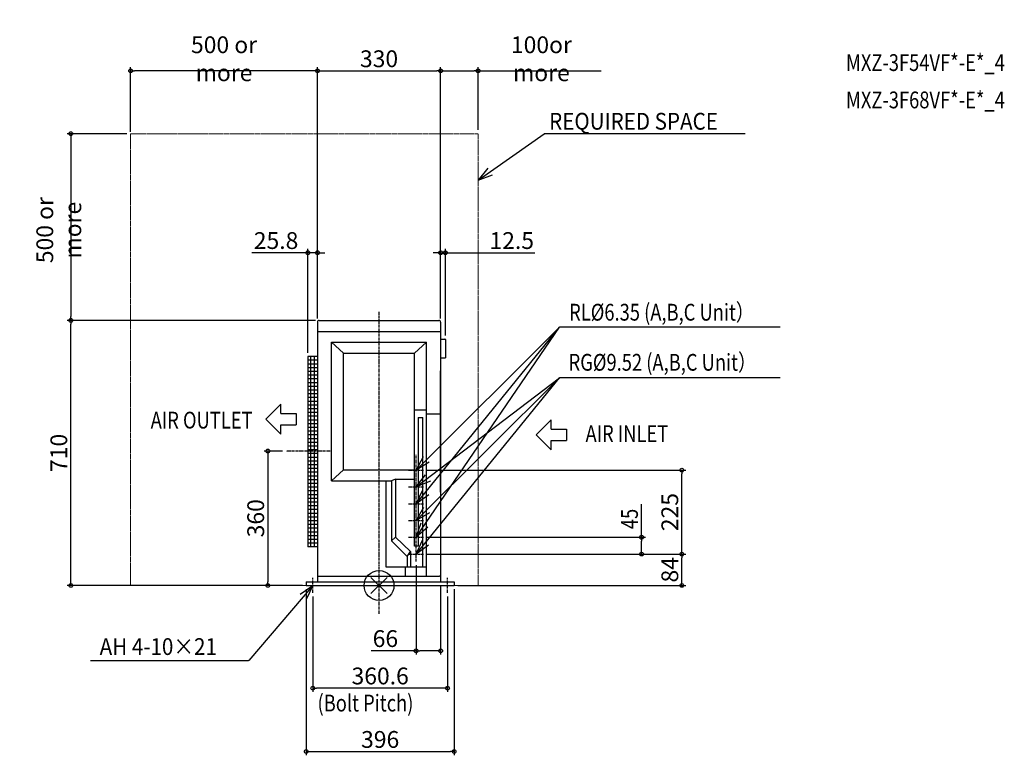
# Model space of a CAD drawing. Extents: x -962 to 1674, y -455 to 1515.
import ezdxf

# ---------------------------------------------------------------- set-up
doc = ezdxf.new("R2010")
doc.units = 0
doc.header["$LTSCALE"] = 20
doc.header["$MEASUREMENT"] = 0
doc.header["$PDMODE"] = 3
doc.header["$PDSIZE"] = -2
doc.linetypes.add('CENTER', pattern=[0.6, 0.375, -0.075, 0.075, -0.075])
doc.linetypes.add('PHANTOM', pattern=[0.8, 0.45, -0.05, 0.1, -0.05, 0.1, -0.05])
doc.layers.get('0').update_dxf_attribs({"linetype": 'CONTINUOUS'})
doc.layers.get('DEFPOINTS').update_dxf_attribs({"linetype": 'CONTINUOUS'})
for name, color, linetype in [('ARRANGE', 1, 'CONTINUOUS'), ('BASIS', 6, 'CENTER'), ('DETAIL', 5, 'CONTINUOUS'), ('ETC', 61, 'CONTINUOUS'), ('NOTE', 4, 'CONTINUOUS'), ('OUTLINE', 3, 'CONTINUOUS'), ('SIZE', 30, 'CONTINUOUS')]:
    doc.layers.add(name, color=color, linetype=linetype)
doc.layers.add('SERVICE_SPACE', color=2, linetype='PHANTOM', lineweight=18)
doc.styles.add('ME08', font='SIMPLEX.shx', dxfattribs={"width": 0.8, "bigfont": 'BIGFONT.shx'})
doc.dimstyles.new('STANDARD_ME08', dxfattribs={"dimtxt": 45, "dimasz": 10, "dimexe": 10, "dimexo": 10, "dimgap": 10, "dimtad": 1, "dimdec": 3, "dimdsep": 46, "dimtxsty": 'ME08', "dimblk": 'ORIGIN', "dimcen": 0.082, "dimadec": 0, "dimazin": 0, "dimtfac": 1, "dimtdec": 3, "dimtmove": 0, "dimatfit": 3, "dimldrblk": 'ORIGIN', "dimfxl": 1, "dimtolj": 1, "dimtzin": 0, "dimarcsym": 0})

# ---------------------------------------------------------------- blocks, each defined once
blk = doc.blocks.new('_ORIGIN')
at = {"color": 0, "linetype": 'ByBlock'}
blk.add_line((0, 0), (-1, 0), dxfattribs=at)
blk.add_circle((0, 0), 0.5, dxfattribs=at)
blk = doc.blocks.new('*D1')
at = {"layer": 'DEFPOINTS', "color": 0, "transparency": 16777216}
for p in [(165, 1378.1), (-165, 705), (165, 705)]:
    blk.add_point(p, dxfattribs=at)
at = {"layer": 'SIZE', "color": 0, "lineweight": -2, "transparency": 16777216}
for p, q in [((-165, 715), (-165, 1388.1)), ((-155, 1378.1), (155, 1378.1)), ((165, 715), (165, 1388.1))]:
    blk.add_line(p, q, dxfattribs=at)
at = {"layer": 'SIZE', "color": 0, "lineweight": -2, "transparency": 16777216, "xscale": 10, "yscale": 10, "zscale": 10, "rotation": 180}
blk.add_blockref('_ORIGIN', (-165, 1378.1), dxfattribs=at)
at = {"layer": 'SIZE', "color": 0, "lineweight": -2, "transparency": 16777216, "xscale": 10, "yscale": 10, "zscale": 10}
blk.add_blockref('_ORIGIN', (165, 1378.1), dxfattribs=at)
at = {"layer": 'SIZE', "color": 0, "transparency": 16777216, "insert": (0, 1410.6), "char_height": 45, "attachment_point": 5, "style": 'ME08'}
blk.add_mtext('\\A1;330', dxfattribs=at)
blk = doc.blocks.new('*D2')
at = {"layer": 'DEFPOINTS', "color": 0, "transparency": 16777216}
for p in [(165, 891.2), (165, 705), (177.5, 659)]:
    blk.add_point(p, dxfattribs=at)
at = {"layer": 'SIZE', "color": 0, "lineweight": -2, "transparency": 16777216}
for p, q in [((165, 715), (165, 901.2)), ((177.5, 669), (177.5, 901.2)), ((155, 891.2), (145, 891.2)), ((165, 891.2), (177.5, 891.2)), ((187.5, 891.2), (416.7, 891.2))]:
    blk.add_line(p, q, dxfattribs=at)
at = {"layer": 'SIZE', "color": 0, "lineweight": -2, "transparency": 16777216, "xscale": 10, "yscale": 10, "zscale": 10}
blk.add_blockref('_ORIGIN', (165, 891.2), dxfattribs=at)
at = {"layer": 'SIZE', "color": 0, "lineweight": -2, "transparency": 16777216, "xscale": 10, "yscale": 10, "zscale": 10, "rotation": 180}
blk.add_blockref('_ORIGIN', (177.5, 891.2), dxfattribs=at)
at = {"layer": 'SIZE', "color": 0, "transparency": 16777216, "insert": (355.3, 923.7), "char_height": 45, "attachment_point": 5, "style": 'ME08'}
blk.add_mtext('\\A1;12.5', dxfattribs=at)
blk = doc.blocks.new('*D3')
at = {"layer": 'DEFPOINTS', "color": 0, "transparency": 16777216}
for p in [(-190.8, 891.2), (-165, 705), (-190.8, 613)]:
    blk.add_point(p, dxfattribs=at)
at = {"layer": 'SIZE', "color": 0, "lineweight": -2, "transparency": 16777216}
for p, q in [((-190.8, 623), (-190.8, 901.2)), ((-165, 715), (-165, 901.2)), ((-200.8, 891.2), (-340.5, 891.2)), ((-165, 891.2), (-190.8, 891.2)), ((-155, 891.2), (-145, 891.2))]:
    blk.add_line(p, q, dxfattribs=at)
at = {"layer": 'SIZE', "color": 0, "lineweight": -2, "transparency": 16777216, "xscale": 10, "yscale": 10, "zscale": 10}
blk.add_blockref('_ORIGIN', (-190.8, 891.2), dxfattribs=at)
at = {"layer": 'SIZE', "color": 0, "lineweight": -2, "transparency": 16777216, "xscale": 10, "yscale": 10, "zscale": 10, "rotation": 180}
blk.add_blockref('_ORIGIN', (-165, 891.2), dxfattribs=at)
at = {"layer": 'SIZE', "color": 0, "transparency": 16777216, "insert": (-275.7, 923.7), "char_height": 45, "attachment_point": 5, "style": 'ME08'}
blk.add_mtext('\\A1;25.8', dxfattribs=at)
blk = doc.blocks.new('*D4')
at = {"layer": 'DEFPOINTS', "color": 0, "transparency": 16777216}
for p in [(99, 64), (165, 10), (99, -174.9)]:
    blk.add_point(p, dxfattribs=at)
at = {"layer": 'SIZE', "color": 0, "lineweight": -2, "transparency": 16777216}
for p, q in [((99, 54), (99, -184.9)), ((165, 0), (165, -184.9)), ((99, -174.9), (-21.3, -174.9)), ((155, -174.9), (109, -174.9))]:
    blk.add_line(p, q, dxfattribs=at)
at = {"layer": 'SIZE', "color": 0, "lineweight": -2, "transparency": 16777216, "xscale": 10, "yscale": 10, "zscale": 10, "rotation": 180}
blk.add_blockref('_ORIGIN', (99, -174.9), dxfattribs=at)
at = {"layer": 'SIZE', "color": 0, "lineweight": -2, "transparency": 16777216, "xscale": 10, "yscale": 10, "zscale": 10}
blk.add_blockref('_ORIGIN', (165, -174.9), dxfattribs=at)
at = {"layer": 'SIZE', "color": 0, "transparency": 16777216, "insert": (17, -142.4), "char_height": 45, "attachment_point": 5, "style": 'ME08'}
blk.add_mtext('\\A1;66', dxfattribs=at)
blk = doc.blocks.new('*D5')
at = {"layer": 'DEFPOINTS', "color": 0, "transparency": 16777216}
for p in [(-248.8, 360), (-195, 0), (-297.7, 0)]:
    blk.add_point(p, dxfattribs=at)
at = {"layer": 'SIZE', "color": 0, "lineweight": -2, "transparency": 16777216}
for p, q in [((-258.8, 360), (-307.7, 360)), ((-297.7, 350), (-297.7, 10)), ((-205, 0), (-307.7, 0))]:
    blk.add_line(p, q, dxfattribs=at)
at = {"layer": 'SIZE', "color": 0, "lineweight": -2, "transparency": 16777216, "xscale": 10, "yscale": 10, "zscale": 10}
for p, rotation in [((-297.7, 360), 90), ((-297.7, 0), 270)]:
    blk.add_blockref('_ORIGIN', p, dxfattribs=dict(at, rotation=rotation))
at = {"layer": 'SIZE', "color": 0, "transparency": 16777216, "insert": (-330.2, 180), "char_height": 45, "attachment_point": 5, "rotation": 90, "style": 'ME08'}
blk.add_mtext('\\A1;360', dxfattribs=at)
blk = doc.blocks.new('*D6')
at = {"layer": 'DEFPOINTS', "color": 0, "transparency": 16777216}
for p in [(-824.9, 710), (-160, 710), (-195, 0)]:
    blk.add_point(p, dxfattribs=at)
at = {"layer": 'SIZE', "color": 0, "lineweight": -2, "transparency": 16777216}
for p, q in [((-170, 710), (-834.9, 710)), ((-824.9, 10), (-824.9, 700)), ((-205, 0), (-834.9, 0))]:
    blk.add_line(p, q, dxfattribs=at)
at = {"layer": 'SIZE', "color": 0, "lineweight": -2, "transparency": 16777216, "xscale": 10, "yscale": 10, "zscale": 10}
for p, rotation in [((-824.9, 710), 90), ((-824.9, 0), 270)]:
    blk.add_blockref('_ORIGIN', p, dxfattribs=dict(at, rotation=rotation))
at = {"layer": 'SIZE', "color": 0, "transparency": 16777216, "insert": (-857.4, 355), "char_height": 45, "attachment_point": 5, "rotation": 90, "style": 'ME08'}
blk.add_mtext('\\A1;710', dxfattribs=at)
blk = doc.blocks.new('*D7')
at = {"layer": 'DEFPOINTS', "color": 0, "transparency": 16777216}
for p in [(118.7, 84), (811, 84), (201, 0)]:
    blk.add_point(p, dxfattribs=at)
at = {"layer": 'SIZE', "color": 0, "lineweight": -2, "transparency": 16777216}
for p, q in [((128.7, 84), (821, 84)), ((811, 10), (811, 74)), ((211, 0), (821, 0))]:
    blk.add_line(p, q, dxfattribs=at)
at = {"layer": 'SIZE', "color": 0, "lineweight": -2, "transparency": 16777216, "xscale": 10, "yscale": 10, "zscale": 10}
for p, rotation in [((811, 84), 90), ((811, 0), 270)]:
    blk.add_blockref('_ORIGIN', p, dxfattribs=dict(at, rotation=rotation))
at = {"layer": 'SIZE', "color": 0, "transparency": 16777216, "insert": (778.5, 42), "char_height": 45, "attachment_point": 5, "rotation": 90, "style": 'ME08'}
blk.add_mtext('\\A1;84', dxfattribs=at)
blk = doc.blocks.new('*D8')
at = {"layer": 'DEFPOINTS', "color": 0, "transparency": 16777216}
for p in [(-177.3, -20), (183.3, -20), (-177.3, -274.9)]:
    blk.add_point(p, dxfattribs=at)
at = {"layer": 'SIZE', "color": 0, "lineweight": -2, "transparency": 16777216}
for p, q in [((-177.3, -30), (-177.3, -284.9)), ((183.3, -30), (183.3, -284.9)), ((173.3, -274.9), (-167.3, -274.9))]:
    blk.add_line(p, q, dxfattribs=at)
at = {"layer": 'SIZE', "color": 0, "lineweight": -2, "transparency": 16777216, "xscale": 10, "yscale": 10, "zscale": 10, "rotation": 180}
blk.add_blockref('_ORIGIN', (-177.3, -274.9), dxfattribs=at)
at = {"layer": 'SIZE', "color": 0, "lineweight": -2, "transparency": 16777216, "xscale": 10, "yscale": 10, "zscale": 10}
blk.add_blockref('_ORIGIN', (183.3, -274.9), dxfattribs=at)
at = {"layer": 'SIZE', "color": 0, "transparency": 16777216, "insert": (3, -242.4), "char_height": 45, "attachment_point": 5, "style": 'ME08'}
blk.add_mtext('\\A1;360.6', dxfattribs=at)
blk = doc.blocks.new('*D9')
at = {"layer": 'DEFPOINTS', "color": 0, "transparency": 16777216}
for p in [(-195, 0), (201, 0), (201, -444.9)]:
    blk.add_point(p, dxfattribs=at)
at = {"layer": 'SIZE', "color": 0, "lineweight": -2, "transparency": 16777216}
for p, q in [((-195, -10), (-195, -454.9)), ((201, -10), (201, -454.9)), ((-185, -444.9), (191, -444.9))]:
    blk.add_line(p, q, dxfattribs=at)
at = {"layer": 'SIZE', "color": 0, "lineweight": -2, "transparency": 16777216, "xscale": 10, "yscale": 10, "zscale": 10, "rotation": 180}
blk.add_blockref('_ORIGIN', (-195, -444.9), dxfattribs=at)
at = {"layer": 'SIZE', "color": 0, "lineweight": -2, "transparency": 16777216, "xscale": 10, "yscale": 10, "zscale": 10}
blk.add_blockref('_ORIGIN', (201, -444.9), dxfattribs=at)
at = {"layer": 'SIZE', "color": 0, "transparency": 16777216, "insert": (3, -412.4), "char_height": 45, "attachment_point": 5, "style": 'ME08'}
blk.add_mtext('\\A1;396', dxfattribs=at)
blk = doc.blocks.new('*D10')
at = {"layer": 'DEFPOINTS', "color": 0, "transparency": 16777216}
for p in [(118.7, 129), (703.1, 129), (118.7, 84)]:
    blk.add_point(p, dxfattribs=at)
at = {"layer": 'SIZE', "color": 0, "lineweight": -2, "transparency": 16777216}
for p, q in [((703.1, 129), (703.1, 217.3)), ((128.7, 129), (713.1, 129)), ((703.1, 94), (703.1, 119)), ((128.7, 84), (713.1, 84))]:
    blk.add_line(p, q, dxfattribs=at)
at = {"layer": 'SIZE', "color": 0, "lineweight": -2, "transparency": 16777216, "xscale": 10, "yscale": 10, "zscale": 10}
for p, rotation in [((703.1, 129), 90), ((703.1, 84), 270)]:
    blk.add_blockref('_ORIGIN', p, dxfattribs=dict(at, rotation=rotation))
at = {"layer": 'SIZE', "color": 0, "transparency": 16777216, "insert": (670.6, 178.1), "char_height": 45, "attachment_point": 5, "rotation": 90, "style": 'ME08'}
blk.add_mtext('\\A1;{\\W0.8;45}', dxfattribs=at)
blk = doc.blocks.new('*D12')
at = {"layer": 'DEFPOINTS', "color": 0, "transparency": 16777216}
for p in [(-665, 1210), (-824.9, 710), (-160, 710)]:
    blk.add_point(p, dxfattribs=at)
at = {"layer": 'SIZE', "color": 0, "lineweight": -2, "transparency": 16777216}
for p, q in [((-675, 1210), (-834.9, 1210)), ((-824.9, 1200), (-824.9, 720)), ((-170, 710), (-834.9, 710))]:
    blk.add_line(p, q, dxfattribs=at)
at = {"layer": 'SIZE', "color": 0, "lineweight": -2, "transparency": 16777216, "xscale": 10, "yscale": 10, "zscale": 10}
for p, rotation in [((-824.9, 1210), 90), ((-824.9, 710), 270)]:
    blk.add_blockref('_ORIGIN', p, dxfattribs=dict(at, rotation=rotation))
at = {"layer": 'SIZE', "color": 0, "transparency": 16777216, "insert": (-857.4, 951.6), "char_height": 45, "attachment_point": 5, "rotation": 90, "style": 'ME08'}
blk.add_mtext('\\A1;500 or more', dxfattribs=at)
blk = doc.blocks.new('*D13')
at = {"layer": 'DEFPOINTS', "color": 0, "transparency": 16777216}
for p in [(265, 1378.1), (265, 1210), (165, 705)]:
    blk.add_point(p, dxfattribs=at)
at = {"layer": 'SIZE', "color": 0, "lineweight": -2, "transparency": 16777216}
for p, q in [((165, 715), (165, 1388.1)), ((175, 1378.1), (255, 1378.1)), ((265, 1220), (265, 1388.1)), ((265, 1378.1), (594.3, 1378.1))]:
    blk.add_line(p, q, dxfattribs=at)
at = {"layer": 'SIZE', "color": 0, "lineweight": -2, "transparency": 16777216, "xscale": 10, "yscale": 10, "zscale": 10, "rotation": 180}
blk.add_blockref('_ORIGIN', (165, 1378.1), dxfattribs=at)
at = {"layer": 'SIZE', "color": 0, "lineweight": -2, "transparency": 16777216, "xscale": 10, "yscale": 10, "zscale": 10}
blk.add_blockref('_ORIGIN', (265, 1378.1), dxfattribs=at)
at = {"layer": 'SIZE', "color": 0, "transparency": 16777216, "insert": (434.7, 1410.6), "char_height": 45, "attachment_point": 5, "style": 'ME08'}
blk.add_mtext('\\A1;100or more', dxfattribs=at)
blk = doc.blocks.new('*D14')
at = {"layer": 'DEFPOINTS', "color": 0, "transparency": 16777216}
for p in [(-665, 1378.1), (-665, 1205), (-165, 705)]:
    blk.add_point(p, dxfattribs=at)
at = {"layer": 'SIZE', "color": 0, "lineweight": -2, "transparency": 16777216}
for p, q in [((-665, 1215), (-665, 1388.1)), ((-175, 1378.1), (-655, 1378.1)), ((-165, 715), (-165, 1388.1))]:
    blk.add_line(p, q, dxfattribs=at)
at = {"layer": 'SIZE', "color": 0, "lineweight": -2, "transparency": 16777216, "xscale": 10, "yscale": 10, "zscale": 10, "rotation": 180}
blk.add_blockref('_ORIGIN', (-665, 1378.1), dxfattribs=at)
at = {"layer": 'SIZE', "color": 0, "lineweight": -2, "transparency": 16777216, "xscale": 10, "yscale": 10, "zscale": 10}
blk.add_blockref('_ORIGIN', (-165, 1378.1), dxfattribs=at)
at = {"layer": 'SIZE', "color": 0, "transparency": 16777216, "insert": (-415, 1410.6), "char_height": 45, "attachment_point": 5, "style": 'ME08'}
blk.add_mtext('\\A1;500 or more', dxfattribs=at)
blk = doc.blocks.new('*D15')
at = {"layer": 'DEFPOINTS', "color": 0, "transparency": 16777216}
for p in [(119, 309), (811, 309), (119, 84)]:
    blk.add_point(p, dxfattribs=at)
at = {"layer": 'SIZE', "color": 0, "lineweight": -2, "transparency": 16777216}
for p, q in [((129, 309), (821, 309)), ((811, 94), (811, 299)), ((129, 84), (821, 84))]:
    blk.add_line(p, q, dxfattribs=at)
at = {"layer": 'SIZE', "color": 0, "lineweight": -2, "transparency": 16777216, "xscale": 10, "yscale": 10, "zscale": 10}
for p, rotation in [((811, 309), 90), ((811, 84), 270)]:
    blk.add_blockref('_ORIGIN', p, dxfattribs=dict(at, rotation=rotation))
at = {"layer": 'SIZE', "color": 0, "transparency": 16777216, "insert": (778.5, 196.5), "char_height": 45, "attachment_point": 5, "rotation": 90, "style": 'ME08'}
blk.add_mtext('\\A1;225', dxfattribs=at)

msp = doc.modelspace()

# ---------------------------------------------------------------- linework, layer by layer
at = {"layer": 'ARRANGE'}
for p, q in [((21.69120861, 21.69120861), (-21.69120861, -21.69120861)), ((21.69120861, -21.69120861), (-21.69120861, 21.69120861))]:
    msp.add_line(p, q, dxfattribs=at)
msp.add_circle((0, 0), 40, dxfattribs=at)
at = {"layer": 'BASIS'}
for p, q in [((0, -76.30911), (0, 733.14953867)), ((-131.27812902, 360), (-248.7508792, 360)), ((99, 64), (99, 350)), ((79, 309), (119, 309)), ((79, 264), (119, 264)), ((79, 219), (119, 219)), ((79, 174), (119, 174)), ((79, 129), (119, 129)), ((79, 84), (119, 84)), ((-177.3, -20), (-177.3, 20)), ((183.3, -20), (183.3, 20))]:
    msp.add_line(p, q, dxfattribs=at)
at = {"layer": 'DETAIL'}
for p, q in [((-165, 705), (-165, 10)), ((-160, 710), (160, 710)), ((165, 705), (165, 10)), ((-165, 680), (165, 680)), ((165, 660), (176.5, 660)), ((-127, 280), (-127, 652)), ((-95, 622), (-127, 652)), ((-127, 652), (127, 652)), ((95, 622), (127, 652)), ((127, 25), (127, 652)), ((177.5, 659), (177.5, 609.40258548)), ((-190.8, 613), (-190.8, 103)), ((-165, 613), (-190.8, 613)), ((-183.8, 613), (-183.8, 103)), ((-173.8, 613), (-173.8, 103)), ((-95, 310), (-95, 622)), ((-95, 622), (95, 622)), ((95, 105.00155295), (95, 622)), ((165, 609.40258548), (177.5, 609.40258548)), ((-165, 603), (-190.8, 603)), ((-165, 593), (-190.8, 593)), ((-165, 583), (-190.8, 583)), ((-165, 573), (-190.8, 573)), ((-165, 563), (-190.8, 563)), ((-165, 553), (-190.8, 553)), ((-165, 543), (-190.8, 543)), ((-165, 533), (-190.8, 533)), ((-165, 523), (-190.8, 523)), ((-165, 513), (-190.8, 513)), ((-165, 503), (-190.8, 503)), ((-165, 493), (-190.8, 493)), ((-165, 483), (-190.8, 483)), ((-165, 473), (-190.8, 473)), ((-165, 463), (-190.8, 463)), ((-165, 453), (-190.8, 453)), ((95, 470), (127, 470)), ((105, 450), (117, 450)), ((105, 450), (105, 105.00155295)), ((117, 49.46601904), (117, 450)), ((127, 460), (165, 460)), ((-165, 443), (-190.8, 443)), ((-165, 433), (-190.8, 433)), ((-165, 423), (-190.8, 423)), ((-165, 413), (-190.8, 413)), ((-165, 403), (-190.8, 403)), ((-165, 393), (-190.8, 393)), ((-165, 383), (-190.8, 383)), ((-165, 373), (-190.8, 373)), ((-165, 363), (-190.8, 363)), ((-165, 353), (-190.8, 353)), ((-165, 343), (-190.8, 343)), ((-165, 333), (-190.8, 333)), ((-165, 323), (-190.8, 323)), ((-165, 313), (-190.8, 313)), ((-165, 303), (-190.8, 303)), ((-165, 293), (-190.8, 293)), ((-127, 280), (-95, 310)), ((-95, 310), (95, 310)), ((-165, 283), (-190.8, 283)), ((-165, 273), (-190.8, 273)), ((-127, 280), (33.77159752, 280)), ((18.49496975, 280), (18.49496975, 49.46601904)), ((43.87819924, 285), (33.77159752, 280)), ((33.77159752, 280), (33.77159752, 119.65870343)), ((43.87819924, 285), (43.87819924, 129.54056028)), ((43.87819924, 285), (95, 285)), ((-165, 263), (-190.8, 263)), ((-165, 253), (-190.8, 253)), ((-165, 243), (-190.8, 243)), ((-165, 233), (-190.8, 233)), ((-165, 223), (-190.8, 223)), ((-165, 213), (-190.8, 213)), ((-165, 203), (-190.8, 203)), ((-165, 193), (-190.8, 193)), ((-165, 183), (-190.8, 183)), ((-165, 173), (-190.8, 173)), ((-165, 163), (-190.8, 163)), ((-165, 153), (-190.8, 153)), ((-165, 143), (-190.8, 143)), ((-165, 133), (-190.8, 133)), ((-165, 123), (-190.8, 123)), ((-165, 113), (-190.8, 113)), ((43.87819924, 129.54056028), (33.77159752, 119.65870343)), ((33.77159752, 119.65870343), (75.52911996, 77.901181)), ((43.87819924, 129.54056028), (83.90069886, 90.63603233)), ((-165, 103), (-190.8, 103)), ((75.52911996, 77.901181), (83.90069886, 90.63603233)), ((83.90069886, 90.63603233), (83.90069886, 49.46601904)), ((105, 105.00155295), (95, 105.00155295)), ((75.52911996, 77.901181), (75.52911996, 49.46601904)), ((18.49496975, 49.46601904), (127, 49.46601904)), ((69.7, 49.46601904), (69.7, 25)), ((-195, 10), (201, 10)), ((-195, 10), (-195, 0)), ((-195, 0), (201, 0)), ((-162, 25), (162, 25)), ((201, 10), (201, 0))]:
    msp.add_line(p, q, dxfattribs=at)
for centre, radius, start, end in [((-160, 705), 5, 90, 180), ((160, 705), 5, 0, 90), ((176.5, 659), 1, 0, 90), ((-162, 28), 3, 180, 270), ((162, 28), 3, 270, 0)]:
    msp.add_arc(centre, radius, start, end, dxfattribs=at)
at = {"layer": 'NOTE'}
for p, q in [((980.43210535, 1210), (441.67038489, 1210)), ((441.67038489, 1210), (442.03038489, 1210)), ((291.43969285, 1117.57644558), (265, 1085.70455402)), ((265, 1085.70455402), (303.83339139, 1100.08657553)), ((1074.28483078, 691.73589503), (482.86686051, 691.73589503)), ((1074.28483078, 555.68930567), (482.86686051, 555.68930567)), ((-303.18180338, 445.26768473), (-263.06401639, 485.46906585)), ((-263.06401639, 460.41845856), (-263.06401639, 485.46906585)), ((-263.06401639, 460.41845856), (-222.29556358, 460.41845856)), ((-222.29556358, 460.41845856), (-222.29556358, 430.11691091)), ((-263.06401639, 405.06630362), (-303.18180338, 445.26768473)), ((-263.06401639, 430.11691091), (-222.29556358, 430.11691091)), ((-263.06401639, 405.06630362), (-263.06401639, 430.11691091)), ((420.73367554, 403.12415838), (460.85146253, 443.3255395)), ((460.85146253, 418.27493221), (460.85146253, 443.3255395)), ((460.85146253, 362.92277727), (420.73367554, 403.12415838)), ((460.85146253, 418.27493221), (501.61991534, 418.27493221)), ((501.61991534, 418.27493221), (501.61991534, 387.97338455)), ((460.85146253, 387.97338455), (501.61991534, 387.97338455)), ((460.85146253, 362.92277727), (460.85146253, 387.97338455)), ((99, 309), (118.75904728, 345.39306088)), ((134.30836724, 330.63779176), (99, 309)), ((99, 264), (124.428569, 296.6842884)), ((137.36393086, 279.59113973), (99, 264)), ((99, 219), (116.87084744, 256.35649396)), ((133.15485474, 242.41624921), (99, 219)), ((99, 174), (120.15621436, 209.59900874)), ((135.12132336, 194.2515389), (99, 174)), ((99, 129), (112.96088, 167.98677544)), ((130.58386433, 155.78309809), (99, 129)), ((99, 84), (116.34600803, 121.60306949)), ((132.82361824, 107.89220958), (99, 84)), ((-211.40879485, -23.48329072), (-177.3, 0)), ((-177.3, 0), (-195.09743764, -37.39152368)), ((-772.27391393, -201.05350615), (-349.18263825, -201.05350615)), ((-348.73263825, -201.05350615), (-349.09263825, -201.05350615))]:
    msp.add_line(p, q, dxfattribs=at)
for points in [[(265, 1085.70455402), (441.67038489, 1210)], [(442.03038489, 1210), (442.03038489, 1210)], [(99, 219), (482.86686051, 691.73589503)], [(99, 309), (482.86686051, 691.73589503)], [(99, 129), (482.86686051, 691.73589503)], [(99, 174), (482.86686051, 555.68930567)], [(99, 264), (482.86686051, 555.68930567)], [(99, 84), (482.86686051, 555.68930567)], [(-177.3, 0), (-348.73263825, -201.05350615)], [(-349.18263825, -201.05350615), (-349.09263825, -201.05350615)]]:
    msp.add_lwpolyline(points, dxfattribs=at)
at = {"layer": 'OUTLINE'}
for p, q in [((-165, 705), (-165, 10)), ((-160, 710), (160, 710)), ((165, 705), (165, 10)), ((-190.8, 613), (-190.8, 103)), ((-165, 613), (-190.8, 613)), ((-165, 103), (-190.8, 103)), ((-195, 10), (201, 10)), ((-195, 10), (-195, 0)), ((-195, 0), (201, 0)), ((201, 10), (201, 0))]:
    msp.add_line(p, q, dxfattribs=at)
for centre, start, end in [((-160, 705), 90, 180), ((160, 705), 0, 90)]:
    msp.add_arc(centre, 5, start, end, dxfattribs=at)
at = {"layer": 'SERVICE_SPACE'}
for p, q in [((-665, 1210), (-665, 0)), ((-665, 1210), (265, 1210)), ((265, 0), (265, 1210)), ((-665, 0), (265, 0))]:
    msp.add_line(p, q, dxfattribs=at)
at = {"layer": 'SIZE'}
msp.add_line((165, 250.03007292), (165, 574.85509951), dxfattribs=at)

# ---------------------------------------------------------------- texts
at = {"layer": 'ETC', "style": 'ME08', "width": 0.8}
for s, p in [('MXZ-3F54VF*-E*_4', (1250.14742269, 1377.85885722)), ('MXZ-3F68VF*-E*_4', (1250.14742269, 1277.85885722))]:
    msp.add_text(s, height=45, dxfattribs=at).set_placement(p)
at = {"layer": 'NOTE', "style": 'ME08'}
for s, width, p in [('REQUIRED SPACE ', 0.9, (455.34751636, 1220.74385102)), ('RL%%C6.35 (A,B,C Unit）', 0.8, (508.92175043, 709.27019608)), ('RG%%C9.52 (A,B,C Unit）', 0.8, (507.50418553, 575.10963873)), ('AIR OUTLET', 0.8, (-611.37650653, 420.26944237)), ('AIR INLET', 0.8, (552.89467212, 384.01564334)), ('AH 4-10×21', 0.9, (-748.03013932, -186.18859154))]:
    msp.add_text(s, height=45, dxfattribs=dict(at, width=width)).set_placement(p)
at = {"layer": 'SIZE', "style": 'ME08', "width": 0.8}
msp.add_text('(Bolt Pitch)', height=45, rotation=0.0000025045, dxfattribs=at).set_placement((-164.72148376, -337.44873891))

# ---------------------------------------------------------------- dimensions: what is measured, and where the dimension line sits
at = {"layer": 'SIZE'}
for base, p1, p2, text, picture, middle in [((-665, 1378.09244931), (-165, 705), (-665, 1205), '<> or more', '*D14', (-415, 1410.59244931)), ((265, 1378.09244931), (165, 705), (265, 1210), '<>or more', '*D13', (434.65714286, 1410.59244931))]:
    dim = msp.add_linear_dim(base=base, p1=p1, p2=p2, text=text, dimstyle='STANDARD_ME08', dxfattribs=at)
    dim.commit()
    dim.dimension.update_dxf_attribs({"geometry": picture, "text_midpoint": middle})
for base, p1, p2, override, picture, middle in [((165, 1378.0924493129), (-165, 705), (165, 705), {"dimdec": 8, "dimtdec": 0}, '*D1', (0, 1378.0924493129)), ((165, 891.200327871), (177.5, 659), (165, 705), {"dimdec": 8, "dimtdec": 0}, '*D2', (355.2996787047, 891.200327871)), ((99, -174.8877191343), (165, 10), (99, 64), {"dimtxt": 45, "dimasz": 10, "dimexe": 10, "dimexo": 10, "dimgap": 10, "dimtad": 1, "dimtih": 0, "dimtoh": 0, "dimdec": 8, "dimzin": 8, "dimblk": 'ORIGIN', "dimcen": 0.082, "dimtdec": 0, "dimtofl": 1, "dimldrblk": 'ORIGIN'}, '*D4', (16.9857142857, -174.8877191343)), ((-177.3, -274.8877191343), (183.3, -20), (-177.3, -20), {"dimdec": 8, "dimtdec": 0}, '*D8', (3, -274.8877191343))]:
    dim = msp.add_linear_dim(base=base, p1=p1, p2=p2, dimstyle='STANDARD_ME08', override=override, dxfattribs=at)
    dim.commit()
    dim.dimension.update_dxf_attribs({"geometry": picture, "text_midpoint": middle, "dimtype": 160})
for base, p1, p2, override, picture, middle in [((-824.936829977, 710), (-665, 1210), (-160, 710), {"dimdec": 8, "dimpost": ' or more', "dimtdec": 0}, '*D12', (-824.936829977, 951.5725779064)), ((811.0365274682, 84), (201, 0), (118.7, 84), {"dimtxt": 45, "dimasz": 10, "dimexe": 10, "dimexo": 10, "dimgap": 10, "dimtad": 1, "dimtih": 0, "dimtoh": 0, "dimdec": 8, "dimzin": 8, "dimblk": 'ORIGIN', "dimcen": 0.082, "dimtdec": 0, "dimtofl": 1, "dimldrblk": 'ORIGIN'}, '*D7', (811.0365274682, 42))]:
    dim = msp.add_linear_dim(base=base, p1=p1, p2=p2, angle=90, dimstyle='STANDARD_ME08', override=override, dxfattribs=at)
    dim.commit()
    dim.dimension.update_dxf_attribs({"geometry": picture, "text_midpoint": middle, "dimtype": 160})
for base, p1, p2, picture, middle in [((-190.8, 891.200327871), (-165, 705), (-190.8, 613), '*D3', (-275.6571428571, 923.700327871)), ((201, -444.9217464661), (-195, 0), (201, 0), '*D9', (3, -412.4217464661))]:
    dim = msp.add_linear_dim(base=base, p1=p1, p2=p2, dimstyle='STANDARD_ME08', override={"dimdec": 8, "dimtdec": 0}, dxfattribs=at)
    dim.commit()
    dim.dimension.update_dxf_attribs({"geometry": picture, "text_midpoint": middle})
for base, p1, p2, picture, middle in [((-824.936829977, 710), (-195, 0), (-160, 710), '*D6', (-857.436829977, 355)), ((-297.6689173616, 0), (-248.7508791993, 360), (-195, 0), '*D5', (-330.1689173616, 180))]:
    dim = msp.add_linear_dim(base=base, p1=p1, p2=p2, angle=90, dimstyle='STANDARD_ME08', override={"dimdec": 8, "dimtdec": 0}, dxfattribs=at)
    dim.commit()
    dim.dimension.update_dxf_attribs({"geometry": picture, "text_midpoint": middle})
dim = msp.add_linear_dim(base=(811.03652747, 309), p1=(119, 84), p2=(119, 309), angle=90, dimstyle='STANDARD_ME08', dxfattribs=at)
dim.commit()
dim.dimension.update_dxf_attribs({"geometry": '*D15', "text_midpoint": (778.53652747, 196.5)})
dim = msp.add_linear_dim(base=(703.0686647075, 129), p1=(118.7, 84), p2=(118.7, 129), angle=90, text='{\\W0.8;<>}', dimstyle='STANDARD_ME08', override={"dimdec": 8, "dimtdec": 0}, dxfattribs=at)
dim.commit()
dim.dimension.update_dxf_attribs({"geometry": '*D10', "text_midpoint": (703.0686647075, 178.1428571429), "dimtype": 160})

doc.saveas('drawing.dxf')
